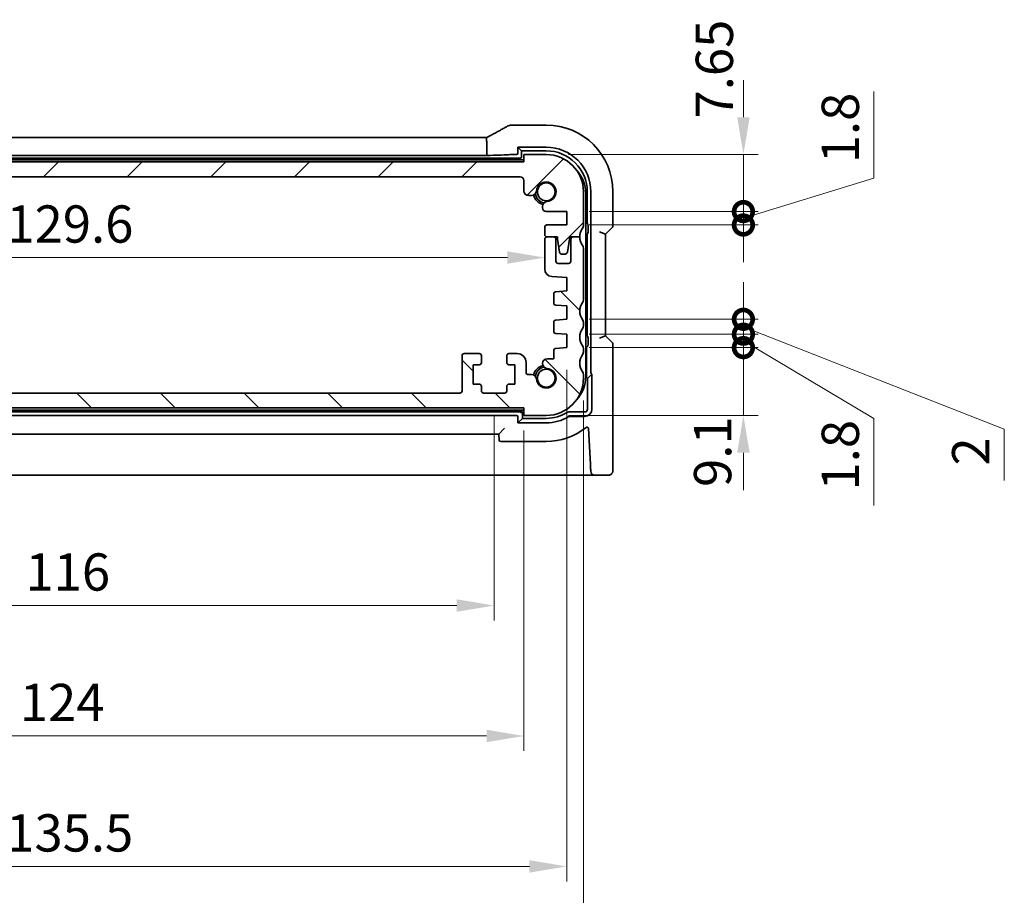
# Model space of a CAD drawing. Units: millimetres. Extents: x 29 to 3979, y 16 to 718.
# Drawn here: x 1159 to 1291, y 86 to 203 of the extents above; entities that cross this region are included whole.
import ezdxf

# ---------------------------------------------------------------- set-up
doc = ezdxf.new("R2010")
doc.units = ezdxf.units.MM
doc.header["$LTSCALE"] = 2
doc.layers.get('Defpoints').update_dxf_attribs({"lineweight": 25})
doc.layers.add('Dimension (ISO)', color=7, linetype='Continuous', lineweight=18)
doc.layers.add('Visible (ISO)', color=7, linetype='Continuous', lineweight=35)
doc.layers.add('Hatch (ISO)', color=1, linetype='Continuous', lineweight=18, true_color=0xff0000)
doc.styles.add('Note Text (TK)', font='MS PGothic.ttf')
doc.dimstyles.new('Default - Method 1b (TK)', dxfattribs={"dimscale": 2, "dimtxt": 2.5, "dimasz": 2.5, "dimexe": 1, "dimexo": 1.5, "dimgap": 1, "dimtad": 1, "dimtoh": 1, "dimrnd": 1e-08, "dimdsep": 46, "dimtxsty": 'Note Text (TK)', "dimcen": 0.09, "dimdle": 5, "dimclrd": 100, "dimclre": 100, "dimclrt": 7, "dimadec": 1, "dimazin": 1, "dimtfac": 1, "dimtmove": 0, "dimatfit": 3, "dimfxl": 0, "dimtolj": 1, "dimlwd": -1, "dimlwe": -1, "dimarcsym": 0})

# ---------------------------------------------------------------- blocks, each defined once
blk = doc.blocks.new('*D39')
at = {"layer": 'Defpoints', "color": 0, "transparency": 16777216}
for p in [(1229.1, 171.92), (1099.5, 171.45), (1229.1, 171.45)]:
    blk.add_point(p, dxfattribs=at)
at = {"layer": 'Dimension (ISO)', "color": 100, "transparency": 16777216}
blk.add_line((1104.5, 171.45), (1224.1, 171.45), dxfattribs=at)
for points in [[(1104.5, 172.29), (1104.5, 170.62), (1099.5, 171.45)], [(1224.1, 172.29), (1224.1, 170.62), (1229.1, 171.45)]]:
    blk.add_solid(points, dxfattribs=at)
at = {"layer": 'Dimension (ISO)', "color": 7, "transparency": 16777216, "insert": (1156.87, 175.95), "char_height": 5, "attachment_point": 4, "style": 'Note Text (TK)'}
blk.add_mtext('\\A1;129.6', dxfattribs=at)
blk = doc.blocks.new('*D40')
at = {"layer": 'Defpoints', "color": 0, "transparency": 16777216}
for p in [(1102.3, 151.27), (1226.3, 151.27), (1226.3, 107.27)]:
    blk.add_point(p, dxfattribs=at)
at = {"layer": 'Dimension (ISO)', "color": 100, "transparency": 16777216}
for p, q in [((1102.3, 148.27), (1102.3, 105.27)), ((1226.3, 148.27), (1226.3, 105.27)), ((1107.3, 107.27), (1221.3, 107.27))]:
    blk.add_line(p, q, dxfattribs=at)
for points in [[(1107.3, 108.11), (1107.3, 106.44), (1102.3, 107.27)], [(1221.3, 108.11), (1221.3, 106.44), (1226.3, 107.27)]]:
    blk.add_solid(points, dxfattribs=at)
at = {"layer": 'Dimension (ISO)', "color": 7, "transparency": 16777216, "insert": (1158.67, 111.77), "char_height": 5, "attachment_point": 4, "style": 'Note Text (TK)'}
blk.add_mtext('\\A1;124', dxfattribs=at)
blk = doc.blocks.new('*D41')
at = {"layer": 'Defpoints', "color": 0, "transparency": 16777216}
for p in [(1106.3, 153.27), (1222.3, 153.27), (1222.3, 124.77)]:
    blk.add_point(p, dxfattribs=at)
at = {"layer": 'Dimension (ISO)', "color": 100, "transparency": 16777216}
for p, q in [((1106.3, 150.27), (1106.3, 122.77)), ((1222.3, 150.27), (1222.3, 122.77)), ((1111.3, 124.77), (1217.3, 124.77))]:
    blk.add_line(p, q, dxfattribs=at)
for points in [[(1111.3, 125.61), (1111.3, 123.94), (1106.3, 124.77)], [(1217.3, 125.61), (1217.3, 123.94), (1222.3, 124.77)]]:
    blk.add_solid(points, dxfattribs=at)
at = {"layer": 'Dimension (ISO)', "color": 7, "transparency": 16777216, "insert": (1159.43, 129.27), "char_height": 5, "attachment_point": 4, "style": 'Note Text (TK)'}
blk.add_mtext('\\A1;116', dxfattribs=at)
blk = doc.blocks.new('*D42')
at = {"layer": 'Defpoints', "color": 0, "transparency": 16777216}
for p in [(1096.55, 159.37), (1232.05, 159.37), (1232.05, 89.77)]:
    blk.add_point(p, dxfattribs=at)
at = {"layer": 'Dimension (ISO)', "color": 100, "transparency": 16777216}
for p, q in [((1096.55, 156.37), (1096.55, 87.77)), ((1232.05, 156.37), (1232.05, 87.77)), ((1101.55, 89.77), (1227.05, 89.77))]:
    blk.add_line(p, q, dxfattribs=at)
for points in [[(1101.55, 90.61), (1101.55, 88.94), (1096.55, 89.77)], [(1227.05, 90.61), (1227.05, 88.94), (1232.05, 89.77)]]:
    blk.add_solid(points, dxfattribs=at)
at = {"layer": 'Dimension (ISO)', "color": 7, "transparency": 16777216, "insert": (1156.85, 94.27), "char_height": 5, "attachment_point": 4, "style": 'Note Text (TK)'}
blk.add_mtext('\\A1;135.5', dxfattribs=at)
blk = doc.blocks.new('*D43')
at = {"layer": 'Defpoints', "color": 0, "transparency": 16777216}
for p in [(1094.3, 155.27), (1234.3, 155.27), (1234.3, 72.27)]:
    blk.add_point(p, dxfattribs=at)
at = {"layer": 'Dimension (ISO)', "color": 100, "transparency": 16777216}
for p, q in [((1094.3, 152.27), (1094.3, 70.27)), ((1234.3, 152.27), (1234.3, 70.27)), ((1099.3, 72.27), (1229.3, 72.27))]:
    blk.add_line(p, q, dxfattribs=at)
for points in [[(1099.3, 73.11), (1099.3, 71.44), (1094.3, 72.27)], [(1229.3, 73.11), (1229.3, 71.44), (1234.3, 72.27)]]:
    blk.add_solid(points, dxfattribs=at)
at = {"layer": 'Dimension (ISO)', "color": 7, "transparency": 16777216, "insert": (1160.13, 76.77), "char_height": 5, "attachment_point": 4, "style": 'Note Text (TK)'}
blk.add_mtext('\\A1;140', dxfattribs=at)
blk = doc.blocks.new('_DotSmall')
at = {"color": 0, "linetype": 'ByBlock', "const_width": 0.5}
blk.add_lwpolyline([(-0.0625, 0, 1), (0.0625, 0, 1)], format="xyb", close=True, dxfattribs=at)
blk = doc.blocks.new('*D44')
at = {"layer": 'Defpoints', "color": 0, "transparency": 16777216}
for p in [(1232.05, 159.37), (1255.75, 159.37), (1229.3, 150.27)]:
    blk.add_point(p, dxfattribs=at)
at = {"layer": 'Dimension (ISO)', "color": 100, "transparency": 16777216}
for p, q in [((1255.75, 159.37), (1255.75, 164.37)), ((1235.05, 159.37), (1257.75, 159.37)), ((1255.75, 150.27), (1255.75, 159.37)), ((1232.3, 150.27), (1257.75, 150.27)), ((1255.75, 145.27), (1255.75, 140.27))]:
    blk.add_line(p, q, dxfattribs=at)
blk.add_solid([(1254.92, 145.27), (1256.59, 145.27), (1255.75, 150.27)], dxfattribs=at)
at = {"layer": 'Dimension (ISO)', "color": 100, "transparency": 16777216, "xscale": 5, "yscale": 5, "zscale": 5, "rotation": 270}
blk.add_blockref('_DotSmall', (1255.75, 159.37), dxfattribs=at)
at = {"layer": 'Dimension (ISO)', "color": 7, "transparency": 16777216, "insert": (1251.62, 140.68), "char_height": 5, "attachment_point": 4, "rotation": 90, "style": 'Note Text (TK)'}
blk.add_mtext('\\A1;9.1', dxfattribs=at)
blk = doc.blocks.new('*D45')
at = {"layer": 'Defpoints', "color": 0, "transparency": 16777216}
for p in [(1229.3, 185.27), (1255.75, 185.27), (1232.05, 177.62)]:
    blk.add_point(p, dxfattribs=at)
at = {"layer": 'Dimension (ISO)', "color": 100, "transparency": 16777216}
for p, q in [((1255.75, 190.27), (1255.75, 195.27)), ((1232.3, 185.27), (1257.75, 185.27)), ((1255.75, 177.62), (1255.75, 185.27)), ((1235.05, 177.62), (1257.75, 177.62)), ((1255.75, 177.62), (1255.75, 172.62))]:
    blk.add_line(p, q, dxfattribs=at)
blk.add_solid([(1254.92, 190.27), (1256.59, 190.27), (1255.75, 185.27)], dxfattribs=at)
at = {"layer": 'Dimension (ISO)', "color": 100, "transparency": 16777216, "xscale": 5, "yscale": 5, "zscale": 5, "rotation": 90}
blk.add_blockref('_DotSmall', (1255.75, 177.62), dxfattribs=at)
at = {"layer": 'Dimension (ISO)', "color": 7, "transparency": 16777216, "insert": (1251.85, 190.11), "char_height": 5, "attachment_point": 4, "rotation": 90, "style": 'Note Text (TK)'}
blk.add_mtext('\\A1;7.65', dxfattribs=at)
blk = doc.blocks.new('*D46')
at = {"layer": 'Defpoints', "color": 0, "transparency": 16777216}
for p in [(1232.05, 177.62), (1255.75, 177.62), (1232.05, 175.82)]:
    blk.add_point(p, dxfattribs=at)
at = {"layer": 'Dimension (ISO)', "color": 100, "transparency": 16777216}
for p, q in [((1273.25, 182.1), (1273.25, 193.75)), ((1255.75, 177.62), (1255.75, 182.62)), ((1255.75, 176.72), (1273.25, 182.1)), ((1235.05, 177.62), (1257.75, 177.62)), ((1255.75, 175.82), (1255.75, 177.62)), ((1255.75, 175.82), (1255.75, 177.62)), ((1235.05, 175.82), (1257.75, 175.82)), ((1255.75, 175.82), (1255.75, 170.82))]:
    blk.add_line(p, q, dxfattribs=at)
at = {"layer": 'Dimension (ISO)', "color": 100, "transparency": 16777216, "xscale": 5, "yscale": 5, "zscale": 5}
for p, rotation in [((1255.75, 177.62), 270), ((1255.75, 175.82), 90)]:
    blk.add_blockref('_DotSmall', p, dxfattribs=dict(at, rotation=rotation))
at = {"layer": 'Dimension (ISO)', "color": 7, "transparency": 16777216, "insert": (1268.75, 184.1), "char_height": 5, "attachment_point": 4, "rotation": 90, "style": 'Note Text (TK)'}
blk.add_mtext('\\A1;1.8', dxfattribs=at)
blk = doc.blocks.new('*D47')
at = {"layer": 'Defpoints', "color": 0, "transparency": 16777216}
for p in [(1232.05, 163.17), (1255.75, 163.17), (1232.05, 161.17)]:
    blk.add_point(p, dxfattribs=at)
at = {"layer": 'Dimension (ISO)', "color": 100, "transparency": 16777216}
for p, q in [((1255.75, 163.17), (1255.75, 168.17)), ((1235.05, 163.17), (1257.75, 163.17)), ((1255.75, 161.17), (1255.75, 163.17)), ((1255.75, 161.17), (1255.75, 163.17)), ((1235.05, 161.17), (1257.75, 161.17)), ((1255.75, 162.17), (1290.75, 148.44)), ((1255.75, 161.17), (1255.75, 156.17)), ((1290.75, 148.44), (1290.75, 141.55))]:
    blk.add_line(p, q, dxfattribs=at)
at = {"layer": 'Dimension (ISO)', "color": 100, "transparency": 16777216, "xscale": 5, "yscale": 5, "zscale": 5}
for p, rotation in [((1255.75, 163.17), 270), ((1255.75, 161.17), 90)]:
    blk.add_blockref('_DotSmall', p, dxfattribs=dict(at, rotation=rotation))
at = {"layer": 'Dimension (ISO)', "color": 7, "transparency": 16777216, "insert": (1286.25, 143.55), "char_height": 5, "attachment_point": 4, "rotation": 90, "style": 'Note Text (TK)'}
blk.add_mtext('\\A1;2', dxfattribs=at)
blk = doc.blocks.new('*D48')
at = {"layer": 'Defpoints', "color": 0, "transparency": 16777216}
for p in [(1232.05, 161.17), (1255.75, 161.17), (1232.05, 159.37)]:
    blk.add_point(p, dxfattribs=at)
at = {"layer": 'Dimension (ISO)', "color": 100, "transparency": 16777216}
for p, q in [((1255.75, 161.17), (1255.75, 166.17)), ((1235.05, 161.17), (1257.75, 161.17)), ((1255.75, 159.37), (1255.75, 161.17)), ((1255.75, 159.37), (1255.75, 161.17)), ((1255.75, 160.27), (1273.25, 149.85)), ((1235.05, 159.37), (1257.75, 159.37)), ((1255.75, 159.37), (1255.75, 154.37)), ((1273.25, 149.85), (1273.25, 138.2))]:
    blk.add_line(p, q, dxfattribs=at)
at = {"layer": 'Dimension (ISO)', "color": 100, "transparency": 16777216, "xscale": 5, "yscale": 5, "zscale": 5}
for p, rotation in [((1255.75, 161.17), 270), ((1255.75, 159.37), 90)]:
    blk.add_blockref('_DotSmall', p, dxfattribs=dict(at, rotation=rotation))
at = {"layer": 'Dimension (ISO)', "color": 7, "transparency": 16777216, "insert": (1268.75, 140.2), "char_height": 5, "attachment_point": 4, "rotation": 90, "style": 'Note Text (TK)'}
blk.add_mtext('\\A1;1.8', dxfattribs=at)

msp = doc.modelspace()

# ---------------------------------------------------------------- hatches: boundary and pattern name
at = {"layer": 'Hatch (ISO)'}
h = msp.add_hatch(dxfattribs=at)
h.set_pattern_fill('ANSI31', color=256, scale=63.5, style=0)
h.set_pattern_definition([(45, (784.75, -4), (-5.61266, 5.61266), [])])
edge = h.paths.add_edge_path()
edge.add_line((1102.7976, 182.2728), (1225.7976, 182.2728))
edge.add_ellipse((1225.7976, 181.7728), major_axis=(0, 0.5), ratio=1, start_angle=270, end_angle=360, ccw=False)
edge.add_line((1226.2976, 181.7728), (1226.2976, 180.4207))
edge.add_ellipse((1226.9476, 180.4207), major_axis=(-0.65, 0), ratio=1, start_angle=0, end_angle=90)
edge.add_line((1226.9476, 179.7707), (1227.3381, 179.7707))
edge.add_ellipse((1227.3381, 180.4207), major_axis=(0, -0.65), ratio=1, start_angle=0, end_angle=85.68334)
edge.add_ellipse((1229.2976, 180.2728), major_axis=(-1.3113, 0.099), ratio=1, start_angle=98.633319, end_angle=360, ccw=False)
edge.add_ellipse((1229.4455, 178.3133), major_axis=(-0.0489, 0.6482), ratio=1, start_angle=0, end_angle=85.68334)
edge.add_line((1228.7955, 178.3133), (1228.7955, 178.1228))
edge.add_ellipse((1229.2955, 178.1228), major_axis=(-0.5, 0), ratio=1, start_angle=0, end_angle=90)
edge.add_line((1229.2955, 177.6228), (1232.0476, 177.6228))
edge.add_line((1232.0476, 177.6228), (1232.0476, 175.8228))
edge.add_line((1232.0476, 175.8228), (1229.3976, 175.8228))
edge.add_ellipse((1229.3976, 175.5228), major_axis=(0, 0.3), ratio=1, start_angle=0, end_angle=90)
edge.add_line((1229.0976, 175.5228), (1229.0976, 174.5228))
edge.add_ellipse((1229.3976, 174.5228), major_axis=(-0.3, 0), ratio=1, start_angle=0, end_angle=90)
edge.add_line((1229.3976, 174.2228), (1230.2976, 174.2228))
edge.add_line((1230.2976, 174.2228), (1230.7976, 174.2228))
edge.add_line((1230.7976, 174.2228), (1230.7976, 173.9228))
edge.add_line((1230.7976, 173.9228), (1231.0592, 172.1782))
edge.add_ellipse((1231.3559, 172.2228), major_axis=(-0.2967, -0.0445), ratio=1, start_angle=0, end_angle=81.469234)
edge.add_line((1231.3559, 171.9228), (1231.8392, 171.9228))
edge.add_ellipse((1231.8392, 172.2228), major_axis=(0, -0.3), ratio=1, start_angle=0, end_angle=81.469234)
edge.add_line((1232.1359, 172.1782), (1232.3976, 173.9228))
edge.add_line((1232.3976, 173.9228), (1232.3976, 174.2228))
edge.add_line((1232.3976, 174.2228), (1232.8976, 174.2228))
edge.add_line((1232.8976, 174.2228), (1233.7976, 174.2228))
edge.add_ellipse((1235.7976, 174.2228), major_axis=(-2, 0), ratio=1, start_angle=323.130102, end_angle=360, ccw=False)
edge.add_ellipse((1233.7976, 175.7228), major_axis=(0.4, -0.3), ratio=1, start_angle=0, end_angle=36.869898)
edge.add_line((1234.2976, 175.7228), (1234.2976, 180.2728))
edge.add_ellipse((1229.2976, 180.2728), major_axis=(5, 0), ratio=1, start_angle=0, end_angle=90)
edge.add_line((1229.2976, 185.2728), (1226.2976, 185.2728))
edge.add_line((1226.2976, 185.2728), (1226.2976, 184.2728))
edge.add_line((1226.2976, 184.2728), (1102.2976, 184.2728))
edge.add_line((1102.2976, 184.2728), (1102.2976, 185.2728))
edge.add_line((1102.2976, 185.2728), (1099.2976, 185.2728))
edge.add_ellipse((1099.2976, 180.2728), major_axis=(0, 5), ratio=1, start_angle=0, end_angle=90)
edge.add_line((1094.2976, 180.2728), (1094.2976, 175.7228))
edge.add_ellipse((1094.7976, 175.7228), major_axis=(-0.5, 0), ratio=1, start_angle=0, end_angle=36.869898)
edge.add_ellipse((1092.7976, 174.2228), major_axis=(1.6, 1.2), ratio=1, start_angle=323.130102, end_angle=360, ccw=False)
edge.add_line((1094.7976, 174.2228), (1095.6976, 174.2228))
edge.add_line((1095.6976, 174.2228), (1096.1976, 174.2228))
edge.add_line((1096.1976, 174.2228), (1096.1976, 173.9228))
edge.add_line((1096.1976, 173.9228), (1096.4592, 172.1782))
edge.add_ellipse((1096.7559, 172.2228), major_axis=(-0.2967, -0.0445), ratio=1, start_angle=0, end_angle=81.469234)
edge.add_line((1096.7559, 171.9228), (1097.2392, 171.9228))
edge.add_ellipse((1097.2392, 172.2228), major_axis=(0, -0.3), ratio=1, start_angle=0, end_angle=81.469234)
edge.add_line((1097.5359, 172.1782), (1097.7976, 173.9228))
edge.add_line((1097.7976, 173.9228), (1097.7976, 174.2228))
edge.add_line((1097.7976, 174.2228), (1098.2976, 174.2228))
edge.add_line((1098.2976, 174.2228), (1099.1976, 174.2228))
edge.add_ellipse((1099.1976, 174.5228), major_axis=(0, -0.3), ratio=1, start_angle=0, end_angle=90)
edge.add_line((1099.4976, 174.5228), (1099.4976, 175.5228))
edge.add_ellipse((1099.1976, 175.5228), major_axis=(0.3, 0), ratio=1, start_angle=0, end_angle=90)
edge.add_line((1099.1976, 175.8228), (1096.5476, 175.8228))
edge.add_line((1096.5476, 175.8228), (1096.5476, 177.6228))
edge.add_line((1096.5476, 177.6228), (1099.2997, 177.6228))
edge.add_ellipse((1099.2997, 178.1228), major_axis=(0, -0.5), ratio=1, start_angle=0, end_angle=90)
edge.add_line((1099.7997, 178.1228), (1099.7997, 178.3133))
edge.add_ellipse((1099.1497, 178.3133), major_axis=(0.65, 0), ratio=1, start_angle=0, end_angle=85.68334)
edge.add_ellipse((1099.2976, 180.2728), major_axis=(-0.099, -1.3113), ratio=1, start_angle=98.633319, end_angle=360, ccw=False)
edge.add_ellipse((1101.257, 180.4207), major_axis=(-0.6482, -0.0489), ratio=1, start_angle=0, end_angle=85.68334)
edge.add_line((1101.257, 179.7707), (1101.6476, 179.7707))
edge.add_ellipse((1101.6476, 180.4207), major_axis=(0, -0.65), ratio=1, start_angle=0, end_angle=90)
edge.add_line((1102.2976, 180.4207), (1102.2976, 181.7728))
edge.add_ellipse((1102.7976, 181.7728), major_axis=(-0.5, 0), ratio=1, start_angle=270, end_angle=360, ccw=False)
h = msp.add_hatch(dxfattribs=at)
h.set_pattern_fill('ANSI31', color=256, scale=63.5, angle=90.00021, style=0)
h.set_pattern_definition([(135.0002, (784.75, -4), (-5.61264, -5.61268), [])])
edge = h.paths.add_edge_path()
edge.add_line((1102.2976, 151.2728), (1226.2976, 151.2728))
edge.add_line((1226.2976, 151.2728), (1226.2976, 150.2728))
edge.add_line((1226.2976, 150.2728), (1229.2976, 150.2728))
edge.add_ellipse((1229.2976, 155.2728), major_axis=(0, -5), ratio=1, start_angle=0, end_angle=90)
edge.add_line((1234.2976, 155.2728), (1234.2976, 155.7728))
edge.add_ellipse((1233.7976, 155.7728), major_axis=(0.5, 0), ratio=1, start_angle=0, end_angle=36.869898)
edge.add_ellipse((1235.7976, 157.2728), major_axis=(-1.6, -1.2), ratio=1, start_angle=286.260205, end_angle=360, ccw=False)
edge.add_ellipse((1233.7976, 158.7728), major_axis=(0.4, -0.3), ratio=1, start_angle=0, end_angle=36.869898)
edge.add_line((1234.2976, 158.7728), (1234.2976, 159.2728))
edge.add_ellipse((1233.7976, 159.2728), major_axis=(0.5, 0), ratio=1, start_angle=0, end_angle=36.869898)
edge.add_ellipse((1235.7976, 160.7728), major_axis=(-1.6, -1.2), ratio=1, start_angle=286.260205, end_angle=360, ccw=False)
edge.add_ellipse((1233.7976, 162.2728), major_axis=(0.4, -0.3), ratio=1, start_angle=0, end_angle=36.869898)
edge.add_line((1234.2976, 162.2728), (1234.2976, 162.7728))
edge.add_ellipse((1233.7976, 162.7728), major_axis=(0.5, 0), ratio=1, start_angle=0, end_angle=36.869898)
edge.add_ellipse((1235.7976, 164.2728), major_axis=(-1.6, -1.2), ratio=1, start_angle=286.260205, end_angle=360, ccw=False)
edge.add_ellipse((1233.7976, 165.7728), major_axis=(0.4, -0.3), ratio=1, start_angle=0, end_angle=36.869898)
edge.add_line((1234.2976, 165.7728), (1234.2976, 172.7228))
edge.add_ellipse((1233.7976, 172.7228), major_axis=(0.5, 0), ratio=1, start_angle=0, end_angle=36.869898)
edge.add_ellipse((1235.7976, 174.2228), major_axis=(-1.6, -1.2), ratio=1, start_angle=323.130102, end_angle=360, ccw=False)
edge.add_line((1233.7976, 174.2228), (1232.8976, 174.2228))
edge.add_ellipse((1232.8976, 173.9228), major_axis=(0, 0.3), ratio=1, start_angle=0, end_angle=90)
edge.add_line((1232.5976, 173.9228), (1232.5976, 170.9728))
edge.add_ellipse((1232.2976, 170.9728), major_axis=(0.3, 0), ratio=1, start_angle=270, end_angle=360, ccw=False)
edge.add_line((1232.2976, 170.6728), (1230.8976, 170.6728))
edge.add_ellipse((1230.8976, 170.9728), major_axis=(0, -0.3), ratio=1, start_angle=270, end_angle=360, ccw=False)
edge.add_line((1230.5976, 170.9728), (1230.5976, 173.9228))
edge.add_ellipse((1230.2976, 173.9228), major_axis=(0.3, 0), ratio=1, start_angle=0, end_angle=90)
edge.add_line((1230.2976, 174.2228), (1229.3976, 174.2228))
edge.add_ellipse((1229.3976, 173.9228), major_axis=(0, 0.3), ratio=1, start_angle=0, end_angle=90)
edge.add_line((1229.0976, 173.9228), (1229.0976, 169.9079))
edge.add_ellipse((1230.0976, 169.9079), major_axis=(-1, 0), ratio=1, start_angle=0, end_angle=86.103371)
edge.add_line((1230.0296, 168.9102), (1232.0476, 168.7728))
edge.add_line((1232.0476, 168.7728), (1232.0476, 166.9728))
edge.add_line((1232.0476, 166.9728), (1230.5766, 166.8699))
edge.add_ellipse((1230.5976, 166.5706), major_axis=(-0.0209, 0.2993), ratio=1, start_angle=0, end_angle=86)
edge.add_line((1230.2976, 166.5706), (1230.2976, 165.3722))
edge.add_ellipse((1230.5976, 165.3722), major_axis=(-0.3, 0), ratio=1, start_angle=0, end_angle=86.103371)
edge.add_line((1230.5772, 165.0729), (1232.0476, 164.9728))
edge.add_line((1232.0476, 164.9728), (1232.0476, 163.1728))
edge.add_line((1232.0476, 163.1728), (1230.5766, 163.0699))
edge.add_ellipse((1230.5976, 162.7706), major_axis=(-0.0209, 0.2993), ratio=1, start_angle=0, end_angle=86)
edge.add_line((1230.2976, 162.7706), (1230.2976, 161.5749))
edge.add_ellipse((1230.5976, 161.5749), major_axis=(-0.3, 0), ratio=1, start_angle=0, end_angle=86)
edge.add_line((1230.5766, 161.2756), (1232.0476, 161.1728))
edge.add_line((1232.0476, 161.1728), (1232.0476, 159.3728))
edge.add_line((1232.0476, 159.3728), (1230.5766, 159.2699))
edge.add_ellipse((1230.5976, 158.9706), major_axis=(-0.0209, 0.2993), ratio=1, start_angle=0, end_angle=86)
edge.add_line((1230.2976, 158.9706), (1230.2976, 157.8822))
edge.add_line((1230.2976, 157.8822), (1229.4455, 157.8822))
edge.add_ellipse((1229.4455, 157.2322), major_axis=(0, 0.65), ratio=1, start_angle=0, end_angle=175.68334)
edge.add_ellipse((1229.2976, 155.2728), major_axis=(0.099, 1.3113), ratio=1, start_angle=98.633319, end_angle=360, ccw=False)
edge.add_ellipse((1227.3381, 155.1248), major_axis=(0.6482, 0.0489), ratio=1, start_angle=0, end_angle=85.68334)
edge.add_line((1227.3381, 155.7748), (1226.7976, 155.7748))
edge.add_ellipse((1226.7976, 155.9748), major_axis=(0, -0.2), ratio=1, start_angle=270, end_angle=360, ccw=False)
edge.add_line((1226.5976, 155.9748), (1226.5976, 157.3728))
edge.add_ellipse((1225.3976, 157.3728), major_axis=(1.2, 0), ratio=1, start_angle=0, end_angle=90)
edge.add_line((1225.3976, 158.5728), (1224.2976, 158.5728))
edge.add_ellipse((1224.2976, 158.2728), major_axis=(0, 0.3), ratio=1, start_angle=0, end_angle=90)
edge.add_line((1223.9976, 158.2728), (1223.9976, 157.3728))
edge.add_ellipse((1224.2976, 157.3728), major_axis=(-0.3, 0), ratio=1, start_angle=0, end_angle=90)
edge.add_line((1224.2976, 157.0728), (1225.0976, 157.0728))
edge.add_line((1225.0976, 157.0728), (1225.0976, 154.4728))
edge.add_line((1225.0976, 154.4728), (1224.2976, 154.4728))
edge.add_ellipse((1224.2976, 154.1728), major_axis=(0, 0.3), ratio=1, start_angle=0, end_angle=90)
edge.add_line((1223.9976, 154.1728), (1223.9976, 153.5728))
edge.add_ellipse((1223.6976, 153.5728), major_axis=(0.3, 0), ratio=1, start_angle=270, end_angle=360, ccw=False)
edge.add_line((1223.6976, 153.2728), (1220.8976, 153.2728))
edge.add_ellipse((1220.8976, 153.5728), major_axis=(0, -0.3), ratio=1, start_angle=270, end_angle=360, ccw=False)
edge.add_line((1220.5976, 153.5728), (1220.5976, 154.1728))
edge.add_ellipse((1220.2976, 154.1728), major_axis=(0.3, 0), ratio=1, start_angle=0, end_angle=90)
edge.add_line((1220.2976, 154.4728), (1219.4976, 154.4728))
edge.add_line((1219.4976, 154.4728), (1219.4976, 157.0728))
edge.add_line((1219.4976, 157.0728), (1220.2976, 157.0728))
edge.add_ellipse((1220.2976, 157.3728), major_axis=(0, -0.3), ratio=1, start_angle=0, end_angle=90)
edge.add_line((1220.5976, 157.3728), (1220.5976, 158.2728))
edge.add_ellipse((1220.2976, 158.2728), major_axis=(0.3, 0), ratio=1, start_angle=0, end_angle=90)
edge.add_line((1220.2976, 158.5728), (1218.2976, 158.5728))
edge.add_ellipse((1218.2976, 158.2728), major_axis=(0, 0.3), ratio=1, start_angle=0, end_angle=90)
edge.add_line((1217.9976, 158.2728), (1217.9976, 153.5728))
edge.add_ellipse((1217.6976, 153.5728), major_axis=(0.3, 0), ratio=1, start_angle=270, end_angle=360, ccw=False)
edge.add_line((1217.6976, 153.2728), (1110.8976, 153.2728))
edge.add_ellipse((1110.8976, 153.5728), major_axis=(0, -0.3), ratio=1, start_angle=270, end_angle=360, ccw=False)
edge.add_line((1110.5976, 153.5728), (1110.5976, 158.2728))
edge.add_ellipse((1110.2976, 158.2728), major_axis=(0.3, 0), ratio=1, start_angle=0, end_angle=90)
edge.add_line((1110.2976, 158.5728), (1108.2976, 158.5728))
edge.add_ellipse((1108.2976, 158.2728), major_axis=(0, 0.3), ratio=1, start_angle=0, end_angle=90)
edge.add_line((1107.9976, 158.2728), (1107.9976, 157.3728))
edge.add_ellipse((1108.2976, 157.3728), major_axis=(-0.3, 0), ratio=1, start_angle=0, end_angle=90)
edge.add_line((1108.2976, 157.0728), (1109.0976, 157.0728))
edge.add_line((1109.0976, 157.0728), (1109.0976, 154.4728))
edge.add_line((1109.0976, 154.4728), (1108.2976, 154.4728))
edge.add_ellipse((1108.2976, 154.1728), major_axis=(0, 0.3), ratio=1, start_angle=0, end_angle=90)
edge.add_line((1107.9976, 154.1728), (1107.9976, 153.5728))
edge.add_ellipse((1107.6976, 153.5728), major_axis=(0.3, 0), ratio=1, start_angle=270, end_angle=360, ccw=False)
edge.add_line((1107.6976, 153.2728), (1104.8976, 153.2728))
edge.add_ellipse((1104.8976, 153.5728), major_axis=(0, -0.3), ratio=1, start_angle=270, end_angle=360, ccw=False)
edge.add_line((1104.5976, 153.5728), (1104.5976, 154.1728))
edge.add_ellipse((1104.2976, 154.1728), major_axis=(0.3, 0), ratio=1, start_angle=0, end_angle=90)
edge.add_line((1104.2976, 154.4728), (1103.4976, 154.4728))
edge.add_line((1103.4976, 154.4728), (1103.4976, 157.0728))
edge.add_line((1103.4976, 157.0728), (1104.2976, 157.0728))
edge.add_ellipse((1104.2976, 157.3728), major_axis=(0, -0.3), ratio=1, start_angle=0, end_angle=90)
edge.add_line((1104.5976, 157.3728), (1104.5976, 158.2728))
edge.add_ellipse((1104.2976, 158.2728), major_axis=(0.3, 0), ratio=1, start_angle=0, end_angle=90)
edge.add_line((1104.2976, 158.5728), (1103.1976, 158.5728))
edge.add_ellipse((1103.1976, 157.3728), major_axis=(0, 1.2), ratio=1, start_angle=0, end_angle=90)
edge.add_line((1101.9976, 157.3728), (1101.9976, 155.9748))
edge.add_ellipse((1101.7976, 155.9748), major_axis=(0.2, 0), ratio=1, start_angle=270, end_angle=360, ccw=False)
edge.add_line((1101.7976, 155.7748), (1101.257, 155.7748))
edge.add_ellipse((1101.257, 155.1248), major_axis=(0, 0.65), ratio=1, start_angle=0, end_angle=85.68334)
edge.add_ellipse((1099.2976, 155.2728), major_axis=(1.3113, -0.099), ratio=1, start_angle=98.633319, end_angle=360, ccw=False)
edge.add_ellipse((1099.1497, 157.2322), major_axis=(0.0489, -0.6482), ratio=1, start_angle=0, end_angle=175.68334)
edge.add_line((1099.1497, 157.8822), (1098.2976, 157.8822))
edge.add_line((1098.2976, 157.8822), (1098.2976, 158.9706))
edge.add_ellipse((1097.9976, 158.9706), major_axis=(0.3, 0), ratio=1, start_angle=0, end_angle=86)
edge.add_line((1098.0185, 159.2699), (1096.5476, 159.3728))
edge.add_line((1096.5476, 159.3728), (1096.5476, 161.1728))
edge.add_line((1096.5476, 161.1728), (1098.0185, 161.2756))
edge.add_ellipse((1097.9976, 161.5749), major_axis=(0.0209, -0.2993), ratio=1, start_angle=0, end_angle=86)
edge.add_line((1098.2976, 161.5749), (1098.2976, 162.7706))
edge.add_ellipse((1097.9976, 162.7706), major_axis=(0.3, 0), ratio=1, start_angle=0, end_angle=86)
edge.add_line((1098.0185, 163.0699), (1096.5476, 163.1728))
edge.add_line((1096.5476, 163.1728), (1096.5476, 164.9728))
edge.add_line((1096.5476, 164.9728), (1098.0179, 165.0729))
edge.add_ellipse((1097.9976, 165.3722), major_axis=(0.0204, -0.2993), ratio=1, start_angle=0, end_angle=86.103371)
edge.add_line((1098.2976, 165.3722), (1098.2976, 166.5706))
edge.add_ellipse((1097.9976, 166.5706), major_axis=(0.3, 0), ratio=1, start_angle=0, end_angle=86)
edge.add_line((1098.0185, 166.8699), (1096.5476, 166.9728))
edge.add_line((1096.5476, 166.9728), (1096.5476, 168.7728))
edge.add_line((1096.5476, 168.7728), (1098.5655, 168.9102))
edge.add_ellipse((1098.4976, 169.9079), major_axis=(0.068, -0.9977), ratio=1, start_angle=0, end_angle=86.103371)
edge.add_line((1099.4976, 169.9079), (1099.4976, 173.9228))
edge.add_ellipse((1099.1976, 173.9228), major_axis=(0.3, 0), ratio=1, start_angle=0, end_angle=90)
edge.add_line((1099.1976, 174.2228), (1098.2976, 174.2228))
edge.add_ellipse((1098.2976, 173.9228), major_axis=(0, 0.3), ratio=1, start_angle=0, end_angle=90)
edge.add_line((1097.9976, 173.9228), (1097.9976, 170.9728))
edge.add_ellipse((1097.6976, 170.9728), major_axis=(0.3, 0), ratio=1, start_angle=270, end_angle=360, ccw=False)
edge.add_line((1097.6976, 170.6728), (1096.2976, 170.6728))
edge.add_ellipse((1096.2976, 170.9728), major_axis=(0, -0.3), ratio=1, start_angle=270, end_angle=360, ccw=False)
edge.add_line((1095.9976, 170.9728), (1095.9976, 173.9228))
edge.add_ellipse((1095.6976, 173.9228), major_axis=(0.3, 0), ratio=1, start_angle=0, end_angle=90)
edge.add_line((1095.6976, 174.2228), (1094.7976, 174.2228))
edge.add_ellipse((1092.7976, 174.2228), major_axis=(2, 0), ratio=1, start_angle=323.130102, end_angle=360, ccw=False)
edge.add_ellipse((1094.7976, 172.7228), major_axis=(-0.4, 0.3), ratio=1, start_angle=0, end_angle=36.869898)
edge.add_line((1094.2976, 172.7228), (1094.2976, 165.7728))
edge.add_ellipse((1094.7976, 165.7728), major_axis=(-0.5, 0), ratio=1, start_angle=0, end_angle=36.869898)
edge.add_ellipse((1092.7976, 164.2728), major_axis=(1.6, 1.2), ratio=1, start_angle=286.260205, end_angle=360, ccw=False)
edge.add_ellipse((1094.7976, 162.7728), major_axis=(-0.4, 0.3), ratio=1, start_angle=0, end_angle=36.869898)
edge.add_line((1094.2976, 162.7728), (1094.2976, 162.2728))
edge.add_ellipse((1094.7976, 162.2728), major_axis=(-0.5, 0), ratio=1, start_angle=0, end_angle=36.869898)
edge.add_ellipse((1092.7976, 160.7728), major_axis=(1.6, 1.2), ratio=1, start_angle=286.260205, end_angle=360, ccw=False)
edge.add_ellipse((1094.7976, 159.2728), major_axis=(-0.4, 0.3), ratio=1, start_angle=0, end_angle=36.869898)
edge.add_line((1094.2976, 159.2728), (1094.2976, 158.7728))
edge.add_ellipse((1094.7976, 158.7728), major_axis=(-0.5, 0), ratio=1, start_angle=0, end_angle=36.869898)
edge.add_ellipse((1092.7976, 157.2728), major_axis=(1.6, 1.2), ratio=1, start_angle=286.260205, end_angle=360, ccw=False)
edge.add_ellipse((1094.7976, 155.7728), major_axis=(-0.4, 0.3), ratio=1, start_angle=0, end_angle=36.869898)
edge.add_line((1094.2976, 155.7728), (1094.2976, 155.2728))
edge.add_ellipse((1099.2976, 155.2728), major_axis=(-5, 0), ratio=1, start_angle=0, end_angle=90)
edge.add_line((1099.2976, 150.2728), (1102.2976, 150.2728))
edge.add_line((1102.2976, 150.2728), (1102.2976, 151.2728))

# ---------------------------------------------------------------- linework, layer by layer
at = {"layer": 'Visible (ISO)'}
for p, q in [((1229.2976, 189.2297), (1224.8306, 189.2297)), ((1107.26, 187.5725), (1221.3351, 187.5725)), ((1221.3347, 186.7725), (1221.3347, 185.1569)), ((1225.5087, 185.4615), (1225.5087, 186.2616)), ((1225.5087, 186.2616), (1229.2976, 186.2616)), ((1225.5087, 186.2616), (1225.9976, 185.7728)), ((1221.3347, 185.1569), (1107.2604, 185.1569)), ((1224.8306, 185.2616), (1225.3088, 185.2616)), ((1225.9976, 185.7728), (1229.2976, 185.7728)), ((1225.9976, 184.9726), (1225.9976, 185.7728)), ((1229.2976, 185.2728), (1226.2976, 185.2728)), ((1226.2976, 185.2728), (1226.2976, 184.2728)), ((1226.2976, 184.5728), (1102.2976, 184.5728)), ((1226.2976, 184.2728), (1102.2976, 184.2728)), ((1102.7974, 184.7728), (1225.7977, 184.7728)), ((1102.7976, 182.2728), (1225.7976, 182.2728)), ((1226.2976, 181.7728), (1226.2976, 180.4207)), ((1226.9476, 179.7707), (1227.3381, 179.7707)), ((1234.2976, 175.7228), (1234.2976, 180.2728)), ((1234.5976, 155.4728), (1234.5976, 180.0728)), ((1234.7976, 180.2728), (1234.7976, 176.0728)), ((1235.2865, 180.2728), (1235.2865, 156.0133)), ((1238.2545, 175.7977), (1238.2545, 180.2728)), ((1228.7955, 178.3133), (1228.7955, 178.1228)), ((1229.2955, 177.6228), (1232.0476, 177.6228)), ((1232.0476, 177.6228), (1232.0476, 175.8228)), ((1232.0476, 175.8228), (1229.3976, 175.8228)), ((1234.7976, 176.0728), (1234.5976, 176.0728)), ((1234.8956, 175.9747), (1234.7976, 176.0728)), ((1234.9023, 175.7749), (1234.9023, 174.8707)), ((1229.0976, 175.5228), (1229.0976, 174.5228)), ((1234.5976, 174.5728), (1234.7976, 174.5728)), ((1234.8956, 174.6708), (1234.7976, 174.5728)), ((1234.7976, 174.5728), (1234.7976, 160.9728)), ((1237.2545, 174.5906), (1236.4545, 174.9219)), ((1237.2545, 174.5906), (1238.1081, 175.4441)), ((1237.2545, 160.9549), (1237.2545, 174.5906)), ((1229.0976, 173.9228), (1229.0976, 169.9079)), ((1229.3976, 174.2228), (1230.7976, 174.2228)), ((1230.2976, 174.2228), (1229.3976, 174.2228)), ((1230.5976, 170.9728), (1230.5976, 173.9228)), ((1230.7976, 174.2228), (1230.7976, 173.9228)), ((1230.7976, 173.9228), (1231.0592, 172.1782)), ((1232.1359, 172.1782), (1232.3976, 173.9228)), ((1232.3976, 173.9228), (1232.3976, 174.2228)), ((1232.3976, 174.2228), (1233.7976, 174.2228)), ((1232.5976, 173.9228), (1232.5976, 170.9728)), ((1233.7976, 174.2228), (1232.8976, 174.2228)), ((1231.3559, 171.9228), (1231.8392, 171.9228)), ((1234.2976, 165.7728), (1234.2976, 172.7228)), ((1232.2976, 170.6728), (1230.8976, 170.6728)), ((1230.0296, 168.9102), (1232.0476, 168.7728)), ((1232.0476, 168.7728), (1232.0476, 166.9728)), ((1230.2976, 166.5706), (1230.2976, 165.3722)), ((1232.0476, 166.9728), (1230.5766, 166.8699)), ((1230.5772, 165.0729), (1232.0476, 164.9728)), ((1232.0476, 164.9728), (1232.0476, 163.1728)), ((1230.2976, 162.7706), (1230.2976, 161.5749)), ((1232.0476, 163.1728), (1230.5766, 163.0699)), ((1234.2976, 162.2728), (1234.2976, 162.7728)), ((1230.5766, 161.2756), (1232.0476, 161.1728)), ((1232.0476, 161.1728), (1232.0476, 159.3728)), ((1234.7976, 160.9728), (1234.5976, 160.9728)), ((1234.8956, 160.8747), (1234.7976, 160.9728)), ((1234.9023, 160.6749), (1234.9023, 159.7707)), ((1237.2545, 160.9549), (1236.4545, 160.6236)), ((1238.1081, 160.1014), (1237.2545, 160.9549)), ((1220.2976, 158.5728), (1218.2976, 158.5728)), ((1225.3976, 158.5728), (1224.2976, 158.5728)), ((1230.2976, 158.9706), (1230.2976, 157.8822)), ((1232.0476, 159.3728), (1230.5766, 159.2699)), ((1234.2976, 158.7728), (1234.2976, 159.2728)), ((1234.5976, 159.368), (1234.6928, 159.368)), ((1234.8956, 159.5708), (1234.6928, 159.368)), ((1234.6928, 159.368), (1234.6928, 155.4196)), ((1238.2545, 143.7728), (1238.2545, 159.7478)), ((1217.9976, 158.2728), (1217.9976, 153.5728)), ((1220.5976, 157.3728), (1220.5976, 158.2728)), ((1223.9976, 158.2728), (1223.9976, 157.3728)), ((1226.5976, 155.9748), (1226.5976, 157.3728)), ((1230.2976, 157.8822), (1229.4455, 157.8822)), ((1219.4976, 154.4728), (1219.4976, 157.0728)), ((1219.4976, 157.0728), (1220.2976, 157.0728)), ((1224.2976, 157.0728), (1225.0976, 157.0728)), ((1225.0976, 157.0728), (1225.0976, 154.4728)), ((1227.3381, 155.7748), (1226.7976, 155.7748)), ((1234.2976, 155.2728), (1234.2976, 155.7728)), ((1235.4365, 155.8197), (1234.8428, 155.2261)), ((1234.8428, 155.2261), (1234.8428, 151.1308)), ((1235.4365, 155.8197), (1235.4365, 151.1308)), ((1217.6976, 153.2728), (1110.8976, 153.2728)), ((1220.2976, 154.4728), (1219.4976, 154.4728)), ((1220.5976, 153.5728), (1220.5976, 154.1728)), ((1223.6976, 153.2728), (1220.8976, 153.2728)), ((1223.9976, 154.1728), (1223.9976, 153.5728)), ((1225.0976, 154.4728), (1224.2976, 154.4728)), ((1102.2976, 151.2728), (1226.2976, 151.2728)), ((1102.2976, 150.9728), (1226.2976, 150.9728)), ((1225.7977, 150.7728), (1102.7974, 150.7728)), ((1225.9976, 150.5729), (1225.9976, 150.9659)), ((1226.0043, 150.766), (1226.1023, 150.668)), ((1226.1023, 150.668), (1226.2976, 150.668)), ((1226.1023, 149.8775), (1226.1023, 150.668)), ((1226.2976, 151.2728), (1226.2976, 150.2728)), ((1234.4476, 150.7356), (1232.2751, 150.7356)), ((1225.3088, 150.2839), (1103.2863, 150.2839)), ((1225.5087, 149.2839), (1225.5087, 150.084)), ((1225.5087, 149.2839), (1226.1023, 149.8775)), ((1229.2976, 149.2839), (1225.5087, 149.2839)), ((1229.2976, 149.8775), (1226.1023, 149.8775)), ((1226.2976, 150.2728), (1229.2976, 150.2728)), ((1234.4476, 150.1419), (1232.4415, 150.1419)), ((1222.9452, 147.7728), (1223.7043, 148.5728)), ((1234.9701, 148.5202), (1235.2211, 143.7309)), ((1105.65, 147.7728), (1222.9452, 147.7728)), ((1222.9452, 147.7728), (1222.9876, 146.9623)), ((1223.1874, 146.7728), (1229.2976, 146.7728)), ((1093.5221, 142.2728), (1235.073, 142.2728)), ((1235.073, 142.2728), (1235.772, 142.2728)), ((1235.772, 142.2728), (1237.7183, 142.2728))]:
    msp.add_line(p, q, dxfattribs=at)
for centre in [(1229.2976, 180.2728), (1229.2976, 155.2728)]:
    msp.add_circle(centre, 1.1933, dxfattribs=at)
for centre, radius, start, end in [((1224.8306, 188.4297), 0.8, 90, 96.304311), ((1229.2976, 180.2728), 8.957, 0, 90), ((1229.2976, 180.2728), 5.9889, 0, 90), ((1229.2976, 180.2728), 5.5, 0, 90), ((1229.2976, 180.2728), 5, 0, 90), ((1230.0976, 180.0728), 4.5, 0, 42.706441), ((1225.7976, 181.7728), 0.5, 0, 90), ((1229.2976, 180.2728), 1.315, 274.31666, 175.68334), ((1226.9476, 180.4207), 0.65, 180, 270), ((1227.3381, 180.4207), 0.65, 270, 355.68334), ((1229.2976, 180.2728), 1.75, 194.723704, 255.276296), ((1229.2976, 180.2728), 1.5, 190.885091, 259.114909), ((1229.4455, 178.3133), 0.65, 94.31666, 180), ((1229.2955, 178.1228), 0.5, 180, 270), ((1229.3976, 175.5228), 0.3, 90, 180), ((1233.7976, 175.7228), 0.5, 323.130102, 0), ((1237.7545, 175.7977), 0.5, 315, 0), ((1229.3976, 174.5228), 0.3, 180, 270), ((1235.7976, 174.2228), 2, 143.130102, 180), ((1229.3976, 173.9228), 0.3, 90, 180), ((1230.2976, 173.9228), 0.3, 0, 90), ((1232.8976, 173.9228), 0.3, 90, 180), ((1235.7976, 174.2228), 2, 180, 216.869898), ((1231.3559, 172.2228), 0.3, 188.530766, 270), ((1231.8392, 172.2228), 0.3, 270, 351.469234), ((1233.7976, 172.7228), 0.5, 0, 36.869898), ((1230.8976, 170.9728), 0.3, 180, 270), ((1232.2976, 170.9728), 0.3, 270, 0), ((1230.0976, 169.9079), 1, 180, 266.103371), ((1230.5976, 166.5706), 0.3, 94, 180), ((1230.5976, 165.3722), 0.3, 180, 266.103371), ((1235.7976, 164.2728), 2, 143.130102, 216.869898), ((1233.7976, 165.7728), 0.5, 323.130102, 0), ((1230.5976, 162.7706), 0.3, 94, 180), ((1233.7976, 162.7728), 0.5, 0, 36.869898), ((1230.5976, 161.5749), 0.3, 180, 266), ((1235.7976, 160.7728), 2, 143.130102, 216.869898), ((1233.7976, 162.2728), 0.5, 323.130102, 0), ((1237.7545, 159.7478), 0.5, 0, 45), ((1218.2976, 158.2728), 0.3, 90, 180), ((1220.2976, 158.2728), 0.3, 0, 90), ((1224.2976, 158.2728), 0.3, 90, 180), ((1225.3976, 157.3728), 1.2, 0, 90), ((1230.5976, 158.9706), 0.3, 94, 180), ((1233.7976, 159.2728), 0.5, 0, 36.869898), ((1233.7976, 158.7728), 0.5, 323.130102, 0), ((1220.2976, 157.3728), 0.3, 270, 0), ((1224.2976, 157.3728), 0.3, 180, 270), ((1229.4455, 157.2322), 0.65, 90, 265.68334), ((1235.7976, 157.2728), 2, 143.130102, 216.869898), ((1226.7976, 155.9748), 0.2, 180, 270), ((1229.2976, 155.2728), 1.75, 104.723704, 165.276296), ((1229.2976, 155.2728), 1.5, 100.885091, 169.114909), ((1229.2976, 155.2728), 1.315, 184.31666, 85.68334), ((1233.7976, 155.7728), 0.5, 0, 36.869898), ((1227.3381, 155.1248), 0.65, 4.31666, 90), ((1229.2976, 155.2728), 5, 270, 0), ((1230.0976, 155.4728), 4.5, 317.293559, 0), ((1217.6976, 153.5728), 0.3, 270, 0), ((1220.2976, 154.1728), 0.3, 0, 90), ((1220.8976, 153.5728), 0.3, 180, 270), ((1223.6976, 153.5728), 0.3, 270, 0), ((1224.2976, 154.1728), 0.3, 90, 180), ((1229.2976, 155.2728), 5.3952, 270, 302.152011), ((1234.4476, 151.1308), 0.9889, 270, 0), ((1234.4476, 151.1308), 0.3952, 270, 0), ((1229.2976, 155.2728), 5.9889, 270, 300.531476), ((1229.2976, 155.2728), 8.5, 270, 308.981101), ((1234.7704, 148.5098), 0.2, 3, 128.981101), ((1223.1874, 146.9728), 0.2, 183, 270), ((1235.772, 142.7728), 0.5, 183, 270)]:
    msp.add_arc(centre, radius, start, end, dxfattribs=at)
for centre, major_axis, ratio, start_param, end_param in [((1219.5903, 185.3205), (-5, 0), 0.03492077, 1.92715704, 2.69865318), ((1224.8306, 185.2337), (0.8, 0), 0.03492077, 1.57079633, 2.69865318), ((1225.3085, 185.4618), (0.1416, -0.1416), 0.99878277, 5.49839613, 7.06797448), ((1225.7974, 184.9729), (0.1416, -0.1416), 0.99878277, 5.49839613, 7.06797448), ((1234.8953, 175.7749), (0, -0.2), 0.03492077, 1.57079633, 3.10668607), ((1234.8953, 174.8707), (0, -0.2), 0.03492077, 0.03490659, 1.57079633), ((1234.8953, 160.6749), (0, -0.2), 0.03492077, 1.57079633, 3.10668607), ((1234.8953, 159.7707), (0, -0.2), 0.03492077, 0.03490659, 1.57079633), ((1235.4866, 156.0135), (-0.1416, -0.1416), 0.99878277, 5.49839613, 6.81604031), ((1234.8929, 155.4199), (-0.1416, -0.1416), 0.99878277, 5.49839613, 6.81604031), ((1225.7974, 150.5726), (0.1416, 0.1416), 0.99878277, 5.49839613, 7.06797448), ((1226.0045, 150.9659), (0, 0.2), 0.03492077, 1.57079633, 3.10668607), ((1225.3085, 150.0837), (0.1416, 0.1416), 0.99878277, 5.49839613, 7.06797448)]:
    msp.add_ellipse(centre, major_axis=major_axis, ratio=ratio, start_param=start_param, end_param=end_param, dxfattribs=at)
for points, knots in [([(1221.327, 187.5683), (1221.5508, 187.6853), (1221.769, 187.8003), (1222.1907, 188.0246), (1222.3943, 188.1338), (1222.7833, 188.3447), (1222.9689, 188.4464), (1223.3189, 188.6404), (1223.4834, 188.7327), (1223.7883, 188.9064), (1223.9287, 188.9878), (1224.0557, 189.0628)], [-1.315607675, -1.315607675, -1.315607675, -1.315607675, -1.190505267, -1.190505267, -1.065402859, -1.065402859, -0.940300451, -0.940300451, -0.815198043, -0.815198043, -0.690095634, -0.690095634, -0.690095634, -0.690095634]), ([(1224.0557, 189.0628), (1224.0828, 189.0788), (1224.1102, 189.0933), (1224.1655, 189.1195), (1224.1935, 189.1312), (1224.2498, 189.1519), (1224.2783, 189.1609), (1224.3356, 189.1764), (1224.3644, 189.1828), (1224.4226, 189.1931), (1224.4518, 189.1969), (1224.4813, 189.1995)], [0.3739405643, 0.3739405643, 0.3739405643, 0.3739405643, 0.3773015135, 0.3773015135, 0.3806624628, 0.3806624628, 0.384023412, 0.384023412, 0.3873843613, 0.3873843613, 0.3907453105, 0.3907453105, 0.3907453105, 0.3907453105]), ([(1224.7428, 189.2249), (1224.7273, 189.2232), (1224.7115, 189.2215), (1224.6789, 189.2181), (1224.6623, 189.2164), (1224.6281, 189.213), (1224.6107, 189.2113), (1224.575, 189.2079), (1224.5567, 189.2062), (1224.5196, 189.2028), (1224.5006, 189.2011), (1224.4813, 189.1995)], [0.1757250453, 0.1757250453, 0.1757250453, 0.1757250453, 0.1875257132, 0.1875257132, 0.1993263811, 0.1993263811, 0.2111270489, 0.2111270489, 0.2229277168, 0.2229277168, 0.2347283847, 0.2347283847, 0.2347283847, 0.2347283847]), ([(1221.3318, 186.8138), (1221.3177, 186.9155), (1221.303, 187.0159), (1221.2827, 187.201), (1221.2768, 187.2841), (1221.2764, 187.4226), (1221.2816, 187.4768), (1221.3008, 187.5425), (1221.3123, 187.5606), (1221.327, 187.5683)], [0, 0, 0, 0, 0.030846764, 0.030846764, 0.061246639, 0.061246639, 0.091071514, 0.091071514, 0.113850593, 0.113850593, 0.113850593, 0.113850593]), ([(1232.1687, 150.7049), (1232.1846, 150.7149), (1232.2018, 150.7226), (1232.2377, 150.733), (1232.2564, 150.7356), (1232.2751, 150.7356)], [0, 0, 0, 0, 0.005617385, 0.005617385, 0.0112347802, 0.0112347802, 0.0112347802, 0.0112347802]), ([(1232.34, 150.1142), (1232.3553, 150.1233), (1232.3717, 150.1302), (1232.4061, 150.1396), (1232.4237, 150.1419), (1232.4415, 150.1419)], [0, 0, 0, 0, 0.0053333967, 0.0053333967, 0.0106668013, 0.0106668013, 0.0106668013, 0.0106668013]), ([(1235.2211, 143.7309), (1235.2285, 143.5906), (1235.237, 143.428), (1235.2507, 143.1672), (1235.256, 143.0652), (1235.2638, 142.9176), (1235.2666, 142.8643), (1235.2701, 142.7965), (1235.2712, 142.7753), (1235.2724, 142.752), (1235.2727, 142.7466), (1235.2727, 142.7466)], [-1, -1, -1, -1, -0.661733551, -0.661733551, -0.419408589, -0.419408589, -0.233004771, -0.233004771, -0.100303596, -0.100303596, 0, 0, 0, 0]), ([(1238.2545, 143.7728), (1238.2545, 143.6803), (1238.2543, 143.5873), (1238.2527, 143.4078), (1238.2514, 143.3205), (1238.247, 143.123), (1238.2433, 143.0147), (1238.2363, 142.8845), (1238.2339, 142.848), (1238.228, 142.7773), (1238.2249, 142.745), (1238.2138, 142.6826), (1238.2081, 142.6566), (1238.192, 142.6054), (1238.1823, 142.5806), (1238.1564, 142.5273), (1238.1389, 142.4987), (1238.0903, 142.4344), (1238.0558, 142.4002), (1237.9752, 142.3403), (1237.9272, 142.3152), (1237.8261, 142.2815), (1237.7718, 142.2728), (1237.7183, 142.2728)], [0, 0, 0, 0, 0.027738024, 0.027738024, 0.054589973, 0.054589973, 0.091993974, 0.091993974, 0.108384169, 0.108384169, 0.126262923, 0.126262923, 0.135933635, 0.135933635, 0.144173225, 0.144173225, 0.154229464, 0.154229464, 0.168565912, 0.168565912, 0.184451175, 0.184451175, 0.200593231, 0.200593231, 0.200593231, 0.200593231])]:
    msp.add_open_spline(points, degree=3, knots=knots, dxfattribs=at)
msp.add_open_spline([(1221.3347, 186.7725), (1221.3347, 186.7862), (1221.3337, 186.8), (1221.3318, 186.8138)], degree=3, dxfattribs=at)

# ---------------------------------------------------------------- dimensions: what is measured, and where the dimension line sits
at = {"layer": 'Dimension (ISO)', "color": 100, "true_color": 0x00ff3f}
for base, p1, p2, angle, override, picture, middle in [((1255.7545, 185.2728), (1232.0476, 177.6228), (1229.2976, 185.2728), 90, {"dimtoh": 0, "dimblk1": 'DotSmall', "dimsah": 1, "dimdle": 0, "dimtmove": 1, "dimatfit": 1}, '*D45', (1256.3471, 195.8746)), ((1255.7545, 177.6228), (1232.0476, 175.8228), (1232.0476, 177.6228), 90, {"dimtoh": 0, "dimblk1": 'DotSmall', "dimblk2": 'DotSmall', "dimsah": 1, "dimdle": 0, "dimtmove": 1, "dimatfit": 1}, '*D46', (1273.2545, 184.1049)), ((1229.0976, 171.4537), (1099.4976, 171.4537), (1229.0976, 171.9153), 180, {"dimgap": 1, "dimtoh": 0, "dimdec": 2, "dimse1": 1, "dimse2": 1, "dimtol": 0, "dimlim": 0, "dimtp": 0, "dimtm": 0, "dimtdec": 2, "dimtofl": 0, "dimatfit": 1}, '*D39', (1164.2976, 171.4537)), ((1255.7545, 163.1728), (1232.0476, 161.1728), (1232.0476, 163.1728), 90, {"dimtoh": 0, "dimblk1": 'DotSmall', "dimblk2": 'DotSmall', "dimsah": 1, "dimdle": 0, "dimtmove": 1, "dimatfit": 1}, '*D47', (1290.7545, 146.4443)), ((1255.7545, 161.1728), (1232.0476, 159.3728), (1232.0476, 161.1728), 90, {"dimtoh": 0, "dimblk1": 'DotSmall', "dimblk2": 'DotSmall', "dimsah": 1, "dimdle": 0, "dimtmove": 1, "dimatfit": 1}, '*D48', (1273.2545, 147.8452)), ((1255.7545, 159.3728), (1229.2976, 150.2728), (1232.0476, 159.3728), 90, {"dimtoh": 0, "dimblk2": 'DotSmall', "dimsah": 1, "dimdle": 0, "dimtmove": 1, "dimatfit": 1}, '*D44', (1256.1202, 144.173)), ((1232.0476, 89.7728), (1096.5476, 159.3728), (1232.0476, 159.3728), 180, {"dimtoh": 0, "dimtofl": 0, "dimatfit": 1}, '*D42', (1164.2976, 89.7728)), ((1234.2976, 72.2728), (1094.2976, 155.2728), (1234.2976, 155.2728), 180, {"dimtoh": 0, "dimtofl": 0, "dimatfit": 1}, '*D43', (1165.073, 72.2728)), ((1222.2976, 124.7728), (1106.2976, 153.2728), (1222.2976, 153.2728), 180, {"dimtoh": 0, "dimtofl": 0, "dimatfit": 1}, '*D41', (1164.2976, 124.7728)), ((1226.2976, 107.2728), (1102.2976, 151.2728), (1226.2976, 151.2728), 180, {"dimtoh": 0, "dimtofl": 0, "dimatfit": 1}, '*D40', (1163.6291, 107.2728))]:
    dim = msp.add_linear_dim(base=base, p1=p1, p2=p2, angle=angle, dimstyle='Default - Method 1b (TK)', override=override, dxfattribs=at)
    dim.commit()
    dim.dimension.update_dxf_attribs({"geometry": picture, "text_midpoint": middle, "dimtype": 160})

doc.saveas('drawing.dxf')
